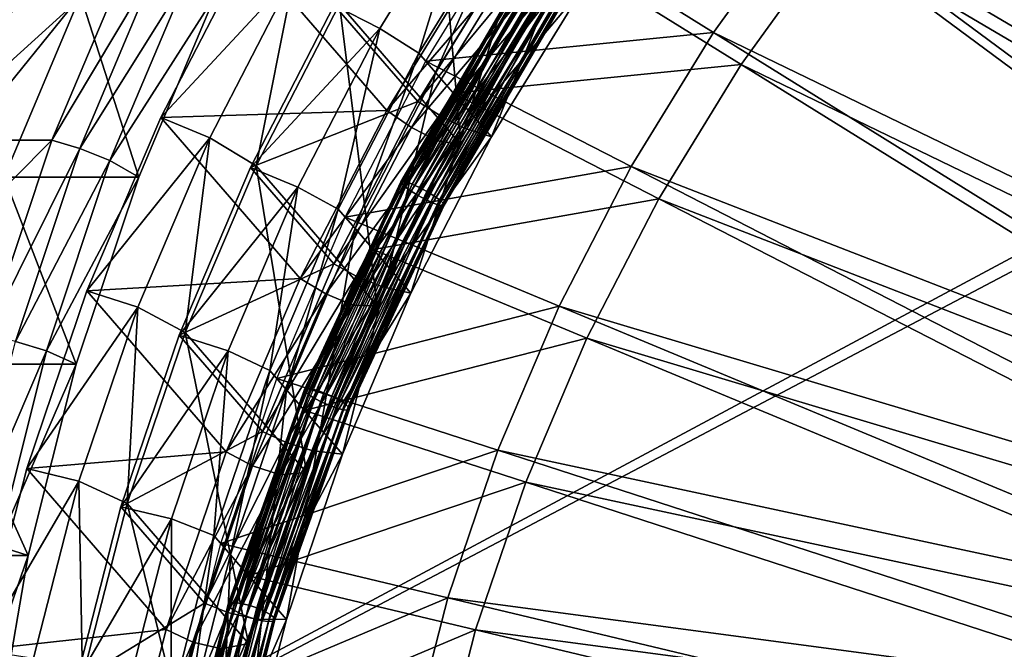
# Model space of a CAD drawing. Extents: x -1 to 2.4, y -1 to 15.1.
# Drawn here: x 0.8 to 1.1, y 0.1 to 0.2 of the extents above; entities that cross this region are included whole.
import ezdxf

# ---------------------------------------------------------------- set-up
doc = ezdxf.new("R2010")
doc.units = 0
doc.header["$MEASUREMENT"] = 0
doc.layers.get('0').update_dxf_attribs({"linetype": 'CONTINUOUS'})

msp = doc.modelspace()

# ---------------------------------------------------------------- linework, layer by layer
for points in [[(2.20818, 0.80805, 0.29904), (-0.80805, 0.80805, 0.29904), (-0.80805, -0.80805, 0.29904)], [(2.20818, 0.80805, 0.29904), (-0.80805, -0.80805, 0.29904), (2.20818, -0.80805, 0.29904)], [(2.18003, 0.77991, 0.24745), (2.18003, -0.77991, 0.24745), (-0.77991, -0.77991, 0.24745)], [(2.18003, 0.77991, 0.24745), (-0.77991, -0.77991, 0.24745), (-0.77991, 0.77991, 0.24745)], [(1.03458, 0.30073, -1.11127), (1.05987, 0.32674, -1.11238), (1.19306, 0.18912, -1.04481)], [(1.04095, 0.29336, -1.13883), (1.06624, 0.31938, -1.13993), (1.19943, 0.18176, -1.07237)], [(1.01128, 0.27296, -1.10924), (1.03458, 0.30073, -1.11127), (1.17874, 0.17439, -1.04419)], [(1.03458, 0.30073, -1.11127), (1.19306, 0.18912, -1.04481), (1.17874, 0.17439, -1.04419)], [(1.01766, 0.2656, -1.1368), (1.04095, 0.29336, -1.13883), (1.18512, 0.16703, -1.07175)], [(1.04095, 0.29336, -1.13883), (1.19943, 0.18176, -1.07237), (1.18512, 0.16703, -1.07175)], [(0.92626, 0.28566, -1.11069), (0.90439, 0.25005, -1.10623), (0.93217, 0.21795, -1.22638)], [(0.92626, 0.28566, -1.11069), (0.93217, 0.21795, -1.22638), (0.95404, 0.25356, -1.23084)], [(0.9032, 0.24987, -1.11244), (0.91365, 0.2445, -1.10859), (0.93513, 0.27949, -1.11297)], [(0.9226, 0.23886, -1.11293), (0.93513, 0.27949, -1.11297), (0.91365, 0.2445, -1.10859)], [(0.9226, 0.23886, -1.11293), (0.94374, 0.27328, -1.11723), (0.93513, 0.27949, -1.11297)], [(0.94374, 0.27328, -1.11723), (0.9226, 0.23886, -1.11293), (0.92643, 0.23443, -1.12949)], [(0.94374, 0.27328, -1.11723), (0.92643, 0.23443, -1.12949), (0.94757, 0.26885, -1.1338)], [(0.92418, 0.23703, -1.11978), (0.94532, 0.27145, -1.12409), (0.99013, 0.24361, -1.10629)], [(0.94532, 0.27145, -1.12409), (1.01128, 0.27296, -1.10924), (0.99013, 0.24361, -1.10629)], [(0.99013, 0.24361, -1.10629), (1.01128, 0.27296, -1.10924), (1.16556, 0.15867, -1.04304)], [(1.01128, 0.27296, -1.10924), (1.17874, 0.17439, -1.04419), (1.16556, 0.15867, -1.04304)], [(0.94757, 0.26885, -1.1338), (0.92643, 0.23443, -1.12949), (0.93423, 0.22542, -1.16324)], [(0.94757, 0.26885, -1.1338), (0.93423, 0.22542, -1.16324), (0.95537, 0.25983, -1.16755)], [(0.93056, 0.22967, -1.14734), (0.95169, 0.26408, -1.15165), (0.9965, 0.23625, -1.13385)], [(0.95169, 0.26408, -1.15165), (1.01766, 0.2656, -1.1368), (0.9965, 0.23625, -1.13385)], [(0.9965, 0.23625, -1.13385), (1.01766, 0.2656, -1.1368), (1.17193, 0.15131, -1.07059)], [(1.01766, 0.2656, -1.1368), (1.18512, 0.16703, -1.07175), (1.17193, 0.15131, -1.07059)], [(0.80904, 0.2189, -1.0589), (0.82725, 0.26218, -1.05483), (0.8567, 0.26218, -1.18663)], [(0.80904, 0.2189, -1.0589), (0.8567, 0.26218, -1.18663), (0.83848, 0.2189, -1.1907)], [(0.81534, 0.21528, -1.04408), (0.83326, 0.25784, -1.04007), (0.82725, 0.26218, -1.05483)], [(0.83848, 0.2189, -1.1907), (0.8567, 0.26218, -1.18663), (0.86293, 0.25987, -1.19238)], [(0.86341, 0.22412, -1.09557), (0.88329, 0.26263, -1.10127), (0.91523, 0.22573, -1.23941)], [(0.86341, 0.22412, -1.09557), (0.8941, 0.25708, -1.09728), (0.88329, 0.26263, -1.10127)], [(0.88329, 0.26263, -1.10127), (0.93798, 0.26277, -1.24405), (0.91523, 0.22573, -1.23941)], [(0.9032, 0.24987, -1.11244), (0.94432, 0.26357, -1.19965), (0.92233, 0.22777, -1.19517)], [(0.91523, 0.22573, -1.23941), (0.93798, 0.26277, -1.24405), (0.94348, 0.25855, -1.24896)], [(0.92233, 0.22777, -1.19517), (0.94432, 0.26357, -1.19965), (0.94908, 0.26013, -1.20201)], [(0.83848, 0.2189, -1.1907), (0.86293, 0.25987, -1.19238), (0.84487, 0.21698, -1.19641)], [(0.84487, 0.21698, -1.19641), (0.86293, 0.25987, -1.19238), (0.86962, 0.2566, -1.19088)], [(0.92233, 0.22777, -1.19517), (0.94908, 0.26013, -1.20201), (0.92729, 0.22465, -1.19756)], [(0.92729, 0.22465, -1.19756), (0.94908, 0.26013, -1.20201), (0.95456, 0.25672, -1.19983)], [(0.95537, 0.25983, -1.16755), (0.93423, 0.22542, -1.16324), (0.93923, 0.21964, -1.18487)], [(0.95537, 0.25983, -1.16755), (0.93923, 0.21964, -1.18487), (0.96037, 0.25406, -1.18918)], [(0.81534, 0.21528, -1.04408), (0.84505, 0.25206, -1.03744), (0.83326, 0.25784, -1.04007)], [(0.91523, 0.22573, -1.23941), (0.94348, 0.25855, -1.24896), (0.92093, 0.22183, -1.24437)], [(0.92093, 0.22183, -1.24437), (0.94348, 0.25855, -1.24896), (0.94915, 0.25502, -1.24671)], [(0.84487, 0.21698, -1.19641), (0.86962, 0.2566, -1.19088), (0.85179, 0.21424, -1.19487)], [(0.85179, 0.21424, -1.19487), (0.86962, 0.2566, -1.19088), (0.87589, 0.25206, -1.17546)], [(0.86341, 0.22412, -1.09557), (0.87467, 0.21944, -1.09172), (0.8941, 0.25708, -1.09728)], [(0.88528, 0.21302, -1.10076), (0.8941, 0.25708, -1.09728), (0.87467, 0.21944, -1.09172)], [(0.88528, 0.21302, -1.10076), (0.90439, 0.25005, -1.10623), (0.8941, 0.25708, -1.09728)], [(0.92729, 0.22465, -1.19756), (0.95456, 0.25672, -1.19983), (0.93304, 0.22169, -1.19544)], [(0.93304, 0.22169, -1.19544), (0.95456, 0.25672, -1.19983), (0.96037, 0.25406, -1.18918)], [(0.94535, 0.25443, -1.20436), (0.91847, 0.20938, -1.19596), (0.94509, 0.25488, -1.20196)], [(0.94509, 0.25488, -1.20196), (0.91847, 0.20938, -1.19596), (0.91882, 0.20954, -1.19365)], [(0.94535, 0.25443, -1.20436), (0.91872, 0.20891, -1.19836), (0.91847, 0.20938, -1.19596)], [(0.94615, 0.25366, -1.20655), (0.91872, 0.20891, -1.19836), (0.94535, 0.25443, -1.20436)], [(0.94615, 0.25366, -1.20655), (0.91954, 0.20816, -1.20055), (0.91872, 0.20891, -1.19836)], [(0.94509, 0.25488, -1.20196), (0.91882, 0.20954, -1.19365), (0.94539, 0.25496, -1.19964)], [(0.94539, 0.25496, -1.19964), (0.91882, 0.20954, -1.19365), (0.91973, 0.20935, -1.1917)], [(0.94739, 0.25265, -1.20827), (0.91954, 0.20816, -1.20055), (0.94615, 0.25366, -1.20655)], [(0.94539, 0.25496, -1.19964), (0.91973, 0.20935, -1.1917), (0.94623, 0.25464, -1.19768)], [(0.94623, 0.25464, -1.19768), (0.91973, 0.20935, -1.1917), (0.92108, 0.20884, -1.19036)], [(0.92093, 0.22183, -1.24437), (0.94915, 0.25502, -1.24671), (0.92689, 0.21877, -1.24217)], [(0.94623, 0.25464, -1.19768), (0.92108, 0.20884, -1.19036), (0.94749, 0.25398, -1.19631)], [(0.94749, 0.25398, -1.19631), (0.92108, 0.20884, -1.19036), (0.92271, 0.20807, -1.18977)], [(0.94749, 0.25398, -1.19631), (0.92271, 0.20807, -1.18977), (0.94903, 0.25305, -1.19571)], [(0.94903, 0.25305, -1.19571), (0.92271, 0.20807, -1.18977), (0.92443, 0.20713, -1.19002)], [(0.94903, 0.25305, -1.19571), (0.92443, 0.20713, -1.19002), (0.95066, 0.25197, -1.19594)], [(0.92689, 0.21877, -1.24217), (0.94915, 0.25502, -1.24671), (0.95404, 0.25356, -1.23084)], [(0.92689, 0.21877, -1.24217), (0.95404, 0.25356, -1.23084), (0.93217, 0.21795, -1.22638)], [(0.93304, 0.22169, -1.19544), (0.96037, 0.25406, -1.18918), (0.93923, 0.21964, -1.18487)], [(0.81534, 0.21528, -1.04408), (0.82754, 0.21046, -1.04135), (0.84505, 0.25206, -1.03744)], [(0.84505, 0.25206, -1.03744), (0.82754, 0.21046, -1.04135), (0.85837, 0.21046, -1.17938)], [(0.84505, 0.25206, -1.03744), (0.85837, 0.21046, -1.17938), (0.87589, 0.25206, -1.17546)], [(0.85179, 0.21424, -1.19487), (0.87589, 0.25206, -1.17546), (0.85837, 0.21046, -1.17938)], [(0.94739, 0.25265, -1.20827), (0.92082, 0.20723, -1.20228), (0.91954, 0.20816, -1.20055)], [(0.94892, 0.25154, -1.2093), (0.92082, 0.20723, -1.20228), (0.94739, 0.25265, -1.20827)], [(0.94892, 0.25154, -1.2093), (0.92242, 0.20624, -1.20333), (0.92082, 0.20723, -1.20228)], [(0.95055, 0.25045, -1.20953), (0.92242, 0.20624, -1.20333), (0.94892, 0.25154, -1.2093)], [(0.95066, 0.25197, -1.19594), (0.92443, 0.20713, -1.19002), (0.92603, 0.20614, -1.19107)], [(0.95066, 0.25197, -1.19594), (0.92603, 0.20614, -1.19107), (0.95219, 0.25086, -1.19697)], [(0.95219, 0.25086, -1.19697), (0.92603, 0.20614, -1.19107), (0.92731, 0.20522, -1.1928)], [(0.95219, 0.25086, -1.19697), (0.92731, 0.20522, -1.1928), (0.95342, 0.24985, -1.19869)], [(0.88399, 0.21265, -1.10694), (0.9032, 0.24987, -1.11244), (0.92233, 0.22777, -1.19517)], [(0.88399, 0.21265, -1.10694), (0.91365, 0.2445, -1.10859), (0.9032, 0.24987, -1.11244)], [(0.90439, 0.25005, -1.10623), (0.88528, 0.21302, -1.10076), (0.91306, 0.18092, -1.22091)], [(0.90439, 0.25005, -1.10623), (0.91306, 0.18092, -1.22091), (0.93217, 0.21795, -1.22638)], [(0.95055, 0.25045, -1.20953), (0.92414, 0.20531, -1.20358), (0.92242, 0.20624, -1.20333)], [(0.95209, 0.24952, -1.20893), (0.92414, 0.20531, -1.20358), (0.95055, 0.25045, -1.20953)], [(0.95209, 0.24952, -1.20893), (0.92577, 0.20454, -1.203), (0.92414, 0.20531, -1.20358)], [(0.95335, 0.24886, -1.20756), (0.92577, 0.20454, -1.203), (0.95209, 0.24952, -1.20893)], [(0.95335, 0.24886, -1.20756), (0.92712, 0.20403, -1.20165), (0.92577, 0.20454, -1.203)], [(0.95418, 0.24855, -1.2056), (0.92712, 0.20403, -1.20165), (0.95335, 0.24886, -1.20756)], [(0.95418, 0.24855, -1.2056), (0.92802, 0.20384, -1.1997), (0.92712, 0.20403, -1.20165)], [(0.95342, 0.24985, -1.19869), (0.92731, 0.20522, -1.1928), (0.92813, 0.20447, -1.195)], [(0.95449, 0.24862, -1.20328), (0.92837, 0.20399, -1.19739), (0.92802, 0.20384, -1.1997)], [(0.95449, 0.24862, -1.20328), (0.92802, 0.20384, -1.1997), (0.95418, 0.24855, -1.2056)], [(0.95342, 0.24985, -1.19869), (0.92813, 0.20447, -1.195), (0.95422, 0.24908, -1.20088)], [(0.95422, 0.24908, -1.20088), (0.92813, 0.20447, -1.195), (0.92837, 0.20399, -1.19739)], [(0.95422, 0.24908, -1.20088), (0.92837, 0.20399, -1.19739), (0.95449, 0.24862, -1.20328)], [(0.88399, 0.21265, -1.10694), (0.89487, 0.20813, -1.10322), (0.91365, 0.2445, -1.10859)], [(0.90412, 0.20308, -1.10764), (0.91365, 0.2445, -1.10859), (0.89487, 0.20813, -1.10322)], [(0.90412, 0.20308, -1.10764), (0.9226, 0.23886, -1.11293), (0.91365, 0.2445, -1.10859)], [(0.92418, 0.23703, -1.11978), (0.99013, 0.24361, -1.10629), (0.97124, 0.21285, -1.10244)], [(0.97124, 0.21285, -1.10244), (0.99013, 0.24361, -1.10629), (1.15358, 0.14206, -1.04137)], [(0.99013, 0.24361, -1.10629), (1.16556, 0.15867, -1.04304), (1.15358, 0.14206, -1.04137)], [(0.9226, 0.23886, -1.11293), (0.90412, 0.20308, -1.10764), (0.90796, 0.19865, -1.1242)], [(0.90571, 0.20124, -1.11449), (0.92418, 0.23703, -1.11978), (0.97124, 0.21285, -1.10244)], [(0.9226, 0.23886, -1.11293), (0.90796, 0.19865, -1.1242), (0.92643, 0.23443, -1.12949)], [(0.93056, 0.22967, -1.14734), (0.9965, 0.23625, -1.13385), (0.97761, 0.20549, -1.13)], [(0.97761, 0.20549, -1.13), (0.9965, 0.23625, -1.13385), (1.15995, 0.1347, -1.06892)], [(0.9965, 0.23625, -1.13385), (1.17193, 0.15131, -1.07059), (1.15995, 0.1347, -1.06892)], [(0.92643, 0.23443, -1.12949), (0.90796, 0.19865, -1.1242), (0.91576, 0.18963, -1.15795)], [(0.92643, 0.23443, -1.12949), (0.91576, 0.18963, -1.15795), (0.93423, 0.22542, -1.16324)], [(0.91208, 0.19388, -1.14205), (0.93056, 0.22967, -1.14734), (0.97761, 0.20549, -1.13)], [(0.86341, 0.22412, -1.09557), (0.91523, 0.22573, -1.23941), (0.89535, 0.18721, -1.23372)], [(0.88399, 0.21265, -1.10694), (0.92233, 0.22777, -1.19517), (0.90312, 0.19055, -1.18967)], [(0.89535, 0.18721, -1.23372), (0.91523, 0.22573, -1.23941), (0.92093, 0.22183, -1.24437)], [(0.90312, 0.19055, -1.18967), (0.92233, 0.22777, -1.19517), (0.92729, 0.22465, -1.19756)], [(0.84651, 0.18437, -1.08886), (0.86341, 0.22412, -1.09557), (0.89535, 0.18721, -1.23372)], [(0.84651, 0.18437, -1.08886), (0.87467, 0.21944, -1.09172), (0.86341, 0.22412, -1.09557)], [(0.90312, 0.19055, -1.18967), (0.92729, 0.22465, -1.19756), (0.90824, 0.18775, -1.19211)], [(0.90824, 0.18775, -1.19211), (0.92729, 0.22465, -1.19756), (0.93304, 0.22169, -1.19544)], [(0.93423, 0.22542, -1.16324), (0.91576, 0.18963, -1.15795), (0.92076, 0.18385, -1.17958)], [(0.93423, 0.22542, -1.16324), (0.92076, 0.18385, -1.17958), (0.93923, 0.21964, -1.18487)], [(0.89535, 0.18721, -1.23372), (0.92093, 0.22183, -1.24437), (0.90123, 0.18366, -1.23873)], [(0.90123, 0.18366, -1.23873), (0.92093, 0.22183, -1.24437), (0.92689, 0.21877, -1.24217)], [(0.90824, 0.18775, -1.19211), (0.93304, 0.22169, -1.19544), (0.91423, 0.18526, -1.19006)], [(0.91423, 0.18526, -1.19006), (0.93304, 0.22169, -1.19544), (0.93923, 0.21964, -1.18487)], [(0.84651, 0.18437, -1.08886), (0.85815, 0.18059, -1.08516), (0.87467, 0.21944, -1.09172)], [(0.86903, 0.1748, -1.09431), (0.87467, 0.21944, -1.09172), (0.85815, 0.18059, -1.08516)], [(0.86903, 0.1748, -1.09431), (0.88528, 0.21302, -1.10076), (0.87467, 0.21944, -1.09172)], [(0.91423, 0.18526, -1.19006), (0.93923, 0.21964, -1.18487), (0.92076, 0.18385, -1.17958)], [(0.79414, 0.17431, -1.06223), (0.80904, 0.2189, -1.0589), (0.83848, 0.2189, -1.1907)], [(0.79414, 0.17431, -1.06223), (0.83848, 0.2189, -1.1907), (0.82359, 0.17431, -1.19402)], [(0.82359, 0.17431, -1.19402), (0.83848, 0.2189, -1.1907), (0.84487, 0.21698, -1.19641)], [(0.82359, 0.17431, -1.19402), (0.84487, 0.21698, -1.19641), (0.83011, 0.17277, -1.19971)], [(0.83011, 0.17277, -1.19971), (0.84487, 0.21698, -1.19641), (0.85179, 0.21424, -1.19487)], [(0.90123, 0.18366, -1.23873), (0.92689, 0.21877, -1.24217), (0.90743, 0.18108, -1.2366)], [(0.90743, 0.18108, -1.2366), (0.92689, 0.21877, -1.24217), (0.93217, 0.21795, -1.22638)], [(0.90743, 0.18108, -1.2366), (0.93217, 0.21795, -1.22638), (0.91306, 0.18092, -1.22091)], [(0.83011, 0.17277, -1.19971), (0.85179, 0.21424, -1.19487), (0.83721, 0.1706, -1.19812)], [(0.83721, 0.1706, -1.19812), (0.85179, 0.21424, -1.19487), (0.85837, 0.21046, -1.17938)], [(0.86766, 0.17423, -1.10045), (0.88399, 0.21265, -1.10694), (0.90312, 0.19055, -1.18967)], [(0.86766, 0.17423, -1.10045), (0.89487, 0.20813, -1.10322), (0.88399, 0.21265, -1.10694)], [(0.88528, 0.21302, -1.10076), (0.86903, 0.1748, -1.09431), (0.89681, 0.1427, -1.21445)], [(0.88528, 0.21302, -1.10076), (0.89681, 0.1427, -1.21445), (0.91306, 0.18092, -1.22091)], [(0.90571, 0.20124, -1.11449), (0.97124, 0.21285, -1.10244), (0.95473, 0.18087, -1.09772)], [(0.95473, 0.18087, -1.09772), (0.97124, 0.21285, -1.10244), (1.14288, 0.12464, -1.03919)], [(0.97124, 0.21285, -1.10244), (1.15358, 0.14206, -1.04137), (1.14288, 0.12464, -1.03919)], [(0.82754, 0.21046, -1.04135), (0.81322, 0.16758, -1.04455), (0.84405, 0.16758, -1.18258)], [(0.82754, 0.21046, -1.04135), (0.84405, 0.16758, -1.18258), (0.85837, 0.21046, -1.17938)], [(0.83721, 0.1706, -1.19812), (0.85837, 0.21046, -1.17938), (0.84405, 0.16758, -1.18258)], [(0.86766, 0.17423, -1.10045), (0.87891, 0.17058, -1.09688), (0.89487, 0.20813, -1.10322)], [(0.88842, 0.16614, -1.1014), (0.89487, 0.20813, -1.10322), (0.87891, 0.17058, -1.09688)], [(0.88842, 0.16614, -1.1014), (0.90412, 0.20308, -1.10764), (0.89487, 0.20813, -1.10322)], [(0.91872, 0.20891, -1.19836), (0.89634, 0.16178, -1.18836), (0.91847, 0.20938, -1.19596)], [(0.91847, 0.20938, -1.19596), (0.89634, 0.16178, -1.18836), (0.89673, 0.16201, -1.18606)], [(0.91872, 0.20891, -1.19836), (0.89657, 0.16127, -1.19075), (0.89634, 0.16178, -1.18836)], [(0.91954, 0.20816, -1.20055), (0.89657, 0.16127, -1.19075), (0.91872, 0.20891, -1.19836)], [(0.91954, 0.20816, -1.20055), (0.8974, 0.16055, -1.19295), (0.89657, 0.16127, -1.19075)], [(0.91847, 0.20938, -1.19596), (0.89673, 0.16201, -1.18606), (0.91882, 0.20954, -1.19365)], [(0.91882, 0.20954, -1.19365), (0.89673, 0.16201, -1.18606), (0.89769, 0.16195, -1.18414)], [(0.92082, 0.20723, -1.20228), (0.8974, 0.16055, -1.19295), (0.91954, 0.20816, -1.20055)], [(0.91882, 0.20954, -1.19365), (0.89769, 0.16195, -1.18414), (0.91973, 0.20935, -1.1917)], [(0.91973, 0.20935, -1.1917), (0.89769, 0.16195, -1.18414), (0.89911, 0.1616, -1.18281)], [(0.91973, 0.20935, -1.1917), (0.89911, 0.1616, -1.18281), (0.92108, 0.20884, -1.19036)], [(0.92108, 0.20884, -1.19036), (0.89911, 0.1616, -1.18281), (0.90082, 0.161, -1.18226)], [(0.92108, 0.20884, -1.19036), (0.90082, 0.161, -1.18226), (0.92271, 0.20807, -1.18977)], [(0.92271, 0.20807, -1.18977), (0.90082, 0.161, -1.18226), (0.90262, 0.16022, -1.18253)], [(0.92271, 0.20807, -1.18977), (0.90262, 0.16022, -1.18253), (0.92443, 0.20713, -1.19002)], [(0.92082, 0.20723, -1.20228), (0.89872, 0.15971, -1.19469), (0.8974, 0.16055, -1.19295)], [(0.92242, 0.20624, -1.20333), (0.89872, 0.15971, -1.19469), (0.92082, 0.20723, -1.20228)], [(0.92242, 0.20624, -1.20333), (0.90038, 0.15885, -1.19576), (0.89872, 0.15971, -1.19469)], [(0.92414, 0.20531, -1.20358), (0.90038, 0.15885, -1.19576), (0.92242, 0.20624, -1.20333)], [(0.92443, 0.20713, -1.19002), (0.90262, 0.16022, -1.18253), (0.90427, 0.15935, -1.1836)], [(0.92443, 0.20713, -1.19002), (0.90427, 0.15935, -1.1836), (0.92603, 0.20614, -1.19107)], [(0.92603, 0.20614, -1.19107), (0.90427, 0.15935, -1.1836), (0.9056, 0.15851, -1.18535)], [(0.92603, 0.20614, -1.19107), (0.9056, 0.15851, -1.18535), (0.92731, 0.20522, -1.1928)], [(0.91208, 0.19388, -1.14205), (0.97761, 0.20549, -1.13), (0.9611, 0.17351, -1.12527)], [(0.9611, 0.17351, -1.12527), (0.97761, 0.20549, -1.13), (1.14926, 0.11728, -1.06675)], [(0.97761, 0.20549, -1.13), (1.15995, 0.1347, -1.06892), (1.14926, 0.11728, -1.06675)], [(0.92414, 0.20531, -1.20358), (0.90217, 0.15807, -1.19604), (0.90038, 0.15885, -1.19576)], [(0.92577, 0.20454, -1.203), (0.90217, 0.15807, -1.19604), (0.92414, 0.20531, -1.20358)], [(0.92577, 0.20454, -1.203), (0.90388, 0.15746, -1.19548), (0.90217, 0.15807, -1.19604)], [(0.92712, 0.20403, -1.20165), (0.90388, 0.15746, -1.19548), (0.92577, 0.20454, -1.203)], [(0.92712, 0.20403, -1.20165), (0.9053, 0.15711, -1.19416), (0.90388, 0.15746, -1.19548)], [(0.92802, 0.20384, -1.1997), (0.9053, 0.15711, -1.19416), (0.92712, 0.20403, -1.20165)], [(0.92802, 0.20384, -1.1997), (0.90627, 0.15705, -1.19223), (0.9053, 0.15711, -1.19416)], [(0.92731, 0.20522, -1.1928), (0.9056, 0.15851, -1.18535), (0.90642, 0.1578, -1.18754)], [(0.92837, 0.20399, -1.19739), (0.90666, 0.15729, -1.18994), (0.90627, 0.15705, -1.19223)], [(0.92837, 0.20399, -1.19739), (0.90627, 0.15705, -1.19223), (0.92802, 0.20384, -1.1997)], [(0.92731, 0.20522, -1.1928), (0.90642, 0.1578, -1.18754), (0.92813, 0.20447, -1.195)], [(0.92813, 0.20447, -1.195), (0.90642, 0.1578, -1.18754), (0.90666, 0.15729, -1.18994)], [(0.92813, 0.20447, -1.195), (0.90666, 0.15729, -1.18994), (0.92837, 0.20399, -1.19739)], [(0.90412, 0.20308, -1.10764), (0.88842, 0.16614, -1.1014), (0.89225, 0.16171, -1.11797)], [(0.89001, 0.16431, -1.10826), (0.90571, 0.20124, -1.11449), (0.95473, 0.18087, -1.09772)], [(0.90412, 0.20308, -1.10764), (0.89225, 0.16171, -1.11797), (0.90796, 0.19865, -1.1242)], [(0.90796, 0.19865, -1.1242), (0.89225, 0.16171, -1.11797), (0.90006, 0.1527, -1.15171)], [(0.90796, 0.19865, -1.1242), (0.90006, 0.1527, -1.15171), (0.91576, 0.18963, -1.15795)], [(0.89638, 0.15694, -1.13581), (0.91208, 0.19388, -1.14205), (0.9611, 0.17351, -1.12527)], [(0.86766, 0.17423, -1.10045), (0.90312, 0.19055, -1.18967), (0.88678, 0.15213, -1.18318)], [(0.88678, 0.15213, -1.18318), (0.90312, 0.19055, -1.18967), (0.90824, 0.18775, -1.19211)], [(0.91576, 0.18963, -1.15795), (0.90006, 0.1527, -1.15171), (0.90506, 0.14692, -1.17334)], [(0.91576, 0.18963, -1.15795), (0.90506, 0.14692, -1.17334), (0.92076, 0.18385, -1.17958)], [(0.88678, 0.15213, -1.18318), (0.90824, 0.18775, -1.19211), (0.89205, 0.14967, -1.18568)], [(0.89205, 0.14967, -1.18568), (0.90824, 0.18775, -1.19211), (0.91423, 0.18526, -1.19006)], [(0.84651, 0.18437, -1.08886), (0.89535, 0.18721, -1.23372), (0.87845, 0.14746, -1.22701)], [(0.87845, 0.14746, -1.22701), (0.89535, 0.18721, -1.23372), (0.90123, 0.18366, -1.23873)], [(0.89205, 0.14967, -1.18568), (0.91423, 0.18526, -1.19006), (0.89825, 0.14766, -1.18371)], [(0.89825, 0.14766, -1.18371), (0.91423, 0.18526, -1.19006), (0.92076, 0.18385, -1.17958)], [(0.8327, 0.14361, -1.08117), (0.84651, 0.18437, -1.08886), (0.87845, 0.14746, -1.22701)], [(0.8327, 0.14361, -1.08117), (0.85815, 0.18059, -1.08516), (0.84651, 0.18437, -1.08886)], [(0.87845, 0.14746, -1.22701), (0.90123, 0.18366, -1.23873), (0.88448, 0.14426, -1.23207)], [(0.88448, 0.14426, -1.23207), (0.90123, 0.18366, -1.23873), (0.90743, 0.18108, -1.2366)], [(0.89825, 0.14766, -1.18371), (0.92076, 0.18385, -1.17958), (0.90506, 0.14692, -1.17334)], [(0.8327, 0.14361, -1.08117), (0.84465, 0.14076, -1.07764), (0.85815, 0.18059, -1.08516)], [(0.85575, 0.13562, -1.08691), (0.85815, 0.18059, -1.08516), (0.84465, 0.14076, -1.07764)], [(0.85575, 0.13562, -1.08691), (0.86903, 0.1748, -1.09431), (0.85815, 0.18059, -1.08516)], [(0.88448, 0.14426, -1.23207), (0.90743, 0.18108, -1.2366), (0.89089, 0.14218, -1.23003)], [(0.89001, 0.16431, -1.10826), (0.95473, 0.18087, -1.09772), (0.94069, 0.14786, -1.09214)], [(0.89089, 0.14218, -1.23003), (0.90743, 0.18108, -1.2366), (0.91306, 0.18092, -1.22091)], [(0.89089, 0.14218, -1.23003), (0.91306, 0.18092, -1.22091), (0.89681, 0.1427, -1.21445)], [(0.94069, 0.14786, -1.09214), (0.95473, 0.18087, -1.09772), (1.13354, 0.10654, -1.03651)], [(0.95473, 0.18087, -1.09772), (1.14288, 0.12464, -1.03919), (1.13354, 0.10654, -1.03651)], [(0.85431, 0.13484, -1.09302), (0.86766, 0.17423, -1.10045), (0.88678, 0.15213, -1.18318)], [(0.85431, 0.13484, -1.09302), (0.87891, 0.17058, -1.09688), (0.86766, 0.17423, -1.10045)], [(0.86903, 0.1748, -1.09431), (0.85575, 0.13562, -1.08691), (0.88354, 0.10352, -1.20706)], [(0.86903, 0.1748, -1.09431), (0.88354, 0.10352, -1.20706), (0.89681, 0.1427, -1.21445)], [(0.81874, 0.12753, -1.20225), (0.83011, 0.17277, -1.19971), (0.83721, 0.1706, -1.19812)], [(0.89638, 0.15694, -1.13581), (0.9611, 0.17351, -1.12527), (0.94707, 0.14049, -1.1197)], [(0.94707, 0.14049, -1.1197), (0.9611, 0.17351, -1.12527), (1.13991, 0.09918, -1.06407)], [(0.9611, 0.17351, -1.12527), (1.14926, 0.11728, -1.06675), (1.13991, 0.09918, -1.06407)], [(0.81874, 0.12753, -1.20225), (0.83721, 0.1706, -1.19812), (0.82598, 0.12592, -1.20063)], [(0.82598, 0.12592, -1.20063), (0.83721, 0.1706, -1.19812), (0.84405, 0.16758, -1.18258)], [(0.85431, 0.13484, -1.09302), (0.86586, 0.13208, -1.08961), (0.87891, 0.17058, -1.09688)], [(0.87559, 0.12827, -1.09425), (0.87891, 0.17058, -1.09688), (0.86586, 0.13208, -1.08961)], [(0.87559, 0.12827, -1.09425), (0.88842, 0.16614, -1.1014), (0.87891, 0.17058, -1.09688)], [(0.81322, 0.16758, -1.04455), (0.80219, 0.1237, -1.04701), (0.83302, 0.1237, -1.18504)], [(0.81322, 0.16758, -1.04455), (0.83302, 0.1237, -1.18504), (0.84405, 0.16758, -1.18258)], [(0.82598, 0.12592, -1.20063), (0.84405, 0.16758, -1.18258), (0.83302, 0.1237, -1.18504)], [(0.88842, 0.16614, -1.1014), (0.87559, 0.12827, -1.09425), (0.87942, 0.12384, -1.11082)], [(0.88842, 0.16614, -1.1014), (0.87942, 0.12384, -1.11082), (0.89225, 0.16171, -1.11797)], [(0.87718, 0.12644, -1.10111), (0.89001, 0.16431, -1.10826), (0.94069, 0.14786, -1.09214)], [(0.89657, 0.16127, -1.19075), (0.87889, 0.11251, -1.17923), (0.89634, 0.16178, -1.18836)], [(0.89634, 0.16178, -1.18836), (0.87889, 0.11251, -1.17923), (0.87931, 0.11284, -1.17695)], [(0.89657, 0.16127, -1.19075), (0.87912, 0.11197, -1.18162), (0.87889, 0.11251, -1.17923)], [(0.8974, 0.16055, -1.19295), (0.87912, 0.11197, -1.18162), (0.89657, 0.16127, -1.19075)], [(0.8974, 0.16055, -1.19295), (0.87996, 0.11129, -1.18382), (0.87912, 0.11197, -1.18162)], [(0.89634, 0.16178, -1.18836), (0.87931, 0.11284, -1.17695), (0.89673, 0.16201, -1.18606)], [(0.89673, 0.16201, -1.18606), (0.87931, 0.11284, -1.17695), (0.88032, 0.11291, -1.17505)], [(0.89225, 0.16171, -1.11797), (0.87942, 0.12384, -1.11082), (0.88722, 0.11483, -1.14456)], [(0.89872, 0.15971, -1.19469), (0.87996, 0.11129, -1.18382), (0.8974, 0.16055, -1.19295)], [(0.89673, 0.16201, -1.18606), (0.88032, 0.11291, -1.17505), (0.89769, 0.16195, -1.18414)], [(0.89769, 0.16195, -1.18414), (0.88032, 0.11291, -1.17505), (0.88181, 0.11272, -1.17376)], [(0.89769, 0.16195, -1.18414), (0.88181, 0.11272, -1.17376), (0.89911, 0.1616, -1.18281)], [(0.89911, 0.1616, -1.18281), (0.88181, 0.11272, -1.17376), (0.88358, 0.11229, -1.17323)], [(0.89911, 0.1616, -1.18281), (0.88358, 0.11229, -1.17323), (0.90082, 0.161, -1.18226)], [(0.90082, 0.161, -1.18226), (0.88358, 0.11229, -1.17323), (0.88543, 0.11167, -1.17354)], [(0.90082, 0.161, -1.18226), (0.88543, 0.11167, -1.17354), (0.90262, 0.16022, -1.18253)], [(0.89225, 0.16171, -1.11797), (0.88722, 0.11483, -1.14456), (0.90006, 0.1527, -1.15171)], [(0.89872, 0.15971, -1.19469), (0.88131, 0.11053, -1.18558), (0.87996, 0.11129, -1.18382)], [(0.90038, 0.15885, -1.19576), (0.88131, 0.11053, -1.18558), (0.89872, 0.15971, -1.19469)], [(0.90038, 0.15885, -1.19576), (0.88301, 0.1098, -1.18667), (0.88131, 0.11053, -1.18558)], [(0.90217, 0.15807, -1.19604), (0.88301, 0.1098, -1.18667), (0.90038, 0.15885, -1.19576)], [(0.90217, 0.15807, -1.19604), (0.88486, 0.10918, -1.18698), (0.88301, 0.1098, -1.18667)], [(0.90388, 0.15746, -1.19548), (0.88486, 0.10918, -1.18698), (0.90217, 0.15807, -1.19604)], [(0.90262, 0.16022, -1.18253), (0.88543, 0.11167, -1.17354), (0.88713, 0.11094, -1.17463)], [(0.90262, 0.16022, -1.18253), (0.88713, 0.11094, -1.17463), (0.90427, 0.15935, -1.1836)], [(0.90427, 0.15935, -1.1836), (0.88713, 0.11094, -1.17463), (0.88848, 0.11019, -1.17639)], [(0.90427, 0.15935, -1.1836), (0.88848, 0.11019, -1.17639), (0.9056, 0.15851, -1.18535)], [(0.9056, 0.15851, -1.18535), (0.88848, 0.11019, -1.17639), (0.88932, 0.1095, -1.17859)], [(0.9056, 0.15851, -1.18535), (0.88932, 0.1095, -1.17859), (0.90642, 0.1578, -1.18754)], [(0.88355, 0.11907, -1.12866), (0.89638, 0.15694, -1.13581), (0.94707, 0.14049, -1.1197)], [(0.90388, 0.15746, -1.19548), (0.88664, 0.10875, -1.18645), (0.88486, 0.10918, -1.18698)], [(0.9053, 0.15711, -1.19416), (0.88664, 0.10875, -1.18645), (0.90388, 0.15746, -1.19548)], [(0.9053, 0.15711, -1.19416), (0.88812, 0.10856, -1.18516), (0.88664, 0.10875, -1.18645)], [(0.90627, 0.15705, -1.19223), (0.88812, 0.10856, -1.18516), (0.9053, 0.15711, -1.19416)], [(0.90627, 0.15705, -1.19223), (0.88913, 0.10863, -1.18326), (0.88812, 0.10856, -1.18516)], [(0.90666, 0.15729, -1.18994), (0.88955, 0.10896, -1.18098), (0.88913, 0.10863, -1.18326)], [(0.90666, 0.15729, -1.18994), (0.88913, 0.10863, -1.18326), (0.90627, 0.15705, -1.19223)], [(0.90642, 0.1578, -1.18754), (0.88932, 0.1095, -1.17859), (0.88955, 0.10896, -1.18098)], [(0.90642, 0.1578, -1.18754), (0.88955, 0.10896, -1.18098), (0.90666, 0.15729, -1.18994)], [(0.85431, 0.13484, -1.09302), (0.88678, 0.15213, -1.18318), (0.87344, 0.11274, -1.17574)], [(0.87344, 0.11274, -1.17574), (0.88678, 0.15213, -1.18318), (0.89205, 0.14967, -1.18568)], [(0.90006, 0.1527, -1.15171), (0.88722, 0.11483, -1.14456), (0.89223, 0.10905, -1.16619)], [(0.90006, 0.1527, -1.15171), (0.89223, 0.10905, -1.16619), (0.90506, 0.14692, -1.17334)], [(0.87344, 0.11274, -1.17574), (0.89205, 0.14967, -1.18568), (0.87882, 0.11063, -1.17831)], [(0.87882, 0.11063, -1.17831), (0.89205, 0.14967, -1.18568), (0.89825, 0.14766, -1.18371)], [(0.8327, 0.14361, -1.08117), (0.87845, 0.14746, -1.22701), (0.86464, 0.10671, -1.21931)], [(0.86464, 0.10671, -1.21931), (0.87845, 0.14746, -1.22701), (0.88448, 0.14426, -1.23207)], [(0.87718, 0.12644, -1.10111), (0.94069, 0.14786, -1.09214), (0.92922, 0.11401, -1.08575)], [(0.87882, 0.11063, -1.17831), (0.89825, 0.14766, -1.18371), (0.88519, 0.10911, -1.17643)], [(0.88519, 0.10911, -1.17643), (0.89825, 0.14766, -1.18371), (0.90506, 0.14692, -1.17334)], [(0.88519, 0.10911, -1.17643), (0.90506, 0.14692, -1.17334), (0.89223, 0.10905, -1.16619)], [(0.92922, 0.11401, -1.08575), (0.94069, 0.14786, -1.09214), (1.12559, 0.08785, -1.03335)], [(0.94069, 0.14786, -1.09214), (1.13354, 0.10654, -1.03651), (1.12559, 0.08785, -1.03335)], [(0.82206, 0.1021, -1.07254), (0.8327, 0.14361, -1.08117), (0.86464, 0.10671, -1.21931)], [(0.82206, 0.1021, -1.07254), (0.84465, 0.14076, -1.07764), (0.8327, 0.14361, -1.08117)], [(0.86464, 0.10671, -1.21931), (0.88448, 0.14426, -1.23207), (0.87079, 0.10386, -1.22444)], [(0.87079, 0.10386, -1.22444), (0.88448, 0.14426, -1.23207), (0.89089, 0.14218, -1.23003)], [(0.87737, 0.10229, -1.2225), (0.89089, 0.14218, -1.23003), (0.89681, 0.1427, -1.21445)], [(0.87737, 0.10229, -1.2225), (0.89681, 0.1427, -1.21445), (0.88354, 0.10352, -1.20706)], [(0.82206, 0.1021, -1.07254), (0.83425, 0.10019, -1.06921), (0.84465, 0.14076, -1.07764)], [(0.84552, 0.09571, -1.07861), (0.84465, 0.14076, -1.07764), (0.83425, 0.10019, -1.06921)], [(0.84552, 0.09571, -1.07861), (0.85575, 0.13562, -1.08691), (0.84465, 0.14076, -1.07764)], [(0.87079, 0.10386, -1.22444), (0.89089, 0.14218, -1.23003), (0.87737, 0.10229, -1.2225)], [(0.88355, 0.11907, -1.12866), (0.94707, 0.14049, -1.1197), (0.9356, 0.10665, -1.11331)], [(0.9356, 0.10665, -1.11331), (0.94707, 0.14049, -1.1197), (1.13197, 0.08049, -1.06091)], [(0.94707, 0.14049, -1.1197), (1.13991, 0.09918, -1.06407), (1.13197, 0.08049, -1.06091)], [(0.85575, 0.13562, -1.08691), (0.84552, 0.09571, -1.07861), (0.8733, 0.06361, -1.19876)], [(0.85575, 0.13562, -1.08691), (0.8733, 0.06361, -1.19876), (0.88354, 0.10352, -1.20706)], [(0.84402, 0.09472, -1.08468), (0.85431, 0.13484, -1.09302), (0.87344, 0.11274, -1.17574)], [(0.84402, 0.09472, -1.08468), (0.86586, 0.13208, -1.08961), (0.85431, 0.13484, -1.09302)], [(0.84402, 0.09472, -1.08468), (0.85581, 0.09287, -1.08146), (0.86586, 0.13208, -1.08961)], [(0.8657, 0.0897, -1.08623), (0.86586, 0.13208, -1.08961), (0.85581, 0.09287, -1.08146)], [(0.8657, 0.0897, -1.08623), (0.87559, 0.12827, -1.09425), (0.86586, 0.13208, -1.08961)], [(0.87559, 0.12827, -1.09425), (0.8657, 0.0897, -1.08623), (0.86953, 0.08527, -1.1028)], [(0.86729, 0.08787, -1.09309), (0.87718, 0.12644, -1.10111), (0.92922, 0.11401, -1.08575)], [(0.87559, 0.12827, -1.09425), (0.86953, 0.08527, -1.1028), (0.87942, 0.12384, -1.11082)], [(0.81817, 0.0805, -1.20238), (0.82598, 0.12592, -1.20063), (0.83302, 0.1237, -1.18504)], [(0.80219, 0.1237, -1.04701), (0.82534, 0.07908, -1.18676), (0.83302, 0.1237, -1.18504)], [(0.81817, 0.0805, -1.20238), (0.83302, 0.1237, -1.18504), (0.82534, 0.07908, -1.18676)], [(0.87942, 0.12384, -1.11082), (0.86953, 0.08527, -1.1028), (0.87734, 0.07626, -1.13654)], [(0.87942, 0.12384, -1.11082), (0.87734, 0.07626, -1.13654), (0.88722, 0.11483, -1.14456)], [(0.87366, 0.0805, -1.12065), (0.88355, 0.11907, -1.12866), (0.9356, 0.10665, -1.11331)], [(0.86729, 0.08787, -1.09309), (0.92922, 0.11401, -1.08575), (0.92039, 0.07954, -1.07858)], [(0.87931, 0.11284, -1.17695), (0.8678, 0.06269, -1.16453), (0.88032, 0.11291, -1.17505)], [(0.88032, 0.11291, -1.17505), (0.8678, 0.06269, -1.16453), (0.86932, 0.06266, -1.16327)], [(0.88032, 0.11291, -1.17505), (0.86932, 0.06266, -1.16327), (0.88181, 0.11272, -1.17376)], [(0.88722, 0.11483, -1.14456), (0.87734, 0.07626, -1.13654), (0.88234, 0.07048, -1.15818)], [(0.88722, 0.11483, -1.14456), (0.88234, 0.07048, -1.15818), (0.89223, 0.10905, -1.16619)], [(0.92039, 0.07954, -1.07858), (0.92922, 0.11401, -1.08575), (1.1191, 0.06869, -1.02974)], [(0.92922, 0.11401, -1.08575), (1.12559, 0.08785, -1.03335), (1.1191, 0.06869, -1.02974)], [(0.84402, 0.09472, -1.08468), (0.87344, 0.11274, -1.17574), (0.86315, 0.07262, -1.1674)], [(0.86315, 0.07262, -1.1674), (0.87344, 0.11274, -1.17574), (0.87882, 0.11063, -1.17831)], [(0.86315, 0.07262, -1.1674), (0.87882, 0.11063, -1.17831), (0.86863, 0.07086, -1.17004)], [(0.87912, 0.11197, -1.18162), (0.86631, 0.06207, -1.16866), (0.87889, 0.11251, -1.17923)], [(0.87889, 0.11251, -1.17923), (0.86631, 0.06207, -1.16866), (0.86676, 0.06248, -1.1664)], [(0.87912, 0.11197, -1.18162), (0.86653, 0.0615, -1.17104), (0.86631, 0.06207, -1.16866)], [(0.87996, 0.11129, -1.18382), (0.86653, 0.0615, -1.17104), (0.87912, 0.11197, -1.18162)], [(0.87996, 0.11129, -1.18382), (0.86738, 0.06084, -1.17325), (0.86653, 0.0615, -1.17104)], [(0.87889, 0.11251, -1.17923), (0.86676, 0.06248, -1.1664), (0.87931, 0.11284, -1.17695)], [(0.87931, 0.11284, -1.17695), (0.86676, 0.06248, -1.1664), (0.8678, 0.06269, -1.16453)], [(0.88131, 0.11053, -1.18558), (0.86738, 0.06084, -1.17325), (0.87996, 0.11129, -1.18382)], [(0.86863, 0.07086, -1.17004), (0.87882, 0.11063, -1.17831), (0.88519, 0.10911, -1.17643)], [(0.88181, 0.11272, -1.17376), (0.86932, 0.06266, -1.16327), (0.87114, 0.06241, -1.16278)], [(0.88181, 0.11272, -1.17376), (0.87114, 0.06241, -1.16278), (0.88358, 0.11229, -1.17323)], [(0.88358, 0.11229, -1.17323), (0.87114, 0.06241, -1.16278), (0.87303, 0.06196, -1.16312)], [(0.88358, 0.11229, -1.17323), (0.87303, 0.06196, -1.16312), (0.88543, 0.11167, -1.17354)], [(0.88543, 0.11167, -1.17354), (0.87303, 0.06196, -1.16312), (0.87477, 0.06137, -1.16425)], [(0.88543, 0.11167, -1.17354), (0.87477, 0.06137, -1.16425), (0.88713, 0.11094, -1.17463)], [(0.88713, 0.11094, -1.17463), (0.87477, 0.06137, -1.16425), (0.87614, 0.0607, -1.16602)], [(0.88713, 0.11094, -1.17463), (0.87614, 0.0607, -1.16602), (0.88848, 0.11019, -1.17639)], [(0.88131, 0.11053, -1.18558), (0.86875, 0.06018, -1.17503), (0.86738, 0.06084, -1.17325)], [(0.86863, 0.07086, -1.17004), (0.88519, 0.10911, -1.17643), (0.87512, 0.06984, -1.16827)], [(0.88301, 0.1098, -1.18667), (0.86875, 0.06018, -1.17503), (0.88131, 0.11053, -1.18558)], [(0.88301, 0.1098, -1.18667), (0.87049, 0.05958, -1.17615), (0.86875, 0.06018, -1.17503)], [(0.88486, 0.10918, -1.18698), (0.87049, 0.05958, -1.17615), (0.88301, 0.1098, -1.18667)], [(0.88486, 0.10918, -1.18698), (0.87238, 0.05913, -1.17649), (0.87049, 0.05958, -1.17615)], [(0.88664, 0.10875, -1.18645), (0.87238, 0.05913, -1.17649), (0.88486, 0.10918, -1.18698)], [(0.88664, 0.10875, -1.18645), (0.8742, 0.05888, -1.17601), (0.87238, 0.05913, -1.17649)], [(0.88812, 0.10856, -1.18516), (0.8742, 0.05888, -1.17601), (0.88664, 0.10875, -1.18645)], [(0.88812, 0.10856, -1.18516), (0.87572, 0.05885, -1.17475), (0.8742, 0.05888, -1.17601)], [(0.87512, 0.06984, -1.16827), (0.88519, 0.10911, -1.17643), (0.89223, 0.10905, -1.16619)], [(0.87512, 0.06984, -1.16827), (0.89223, 0.10905, -1.16619), (0.88234, 0.07048, -1.15818)], [(0.88913, 0.10863, -1.18326), (0.87676, 0.05906, -1.17288), (0.87572, 0.05885, -1.17475)], [(0.88913, 0.10863, -1.18326), (0.87572, 0.05885, -1.17475), (0.88812, 0.10856, -1.18516)], [(0.88848, 0.11019, -1.17639), (0.87614, 0.0607, -1.16602), (0.87699, 0.06004, -1.16823)], [(0.88955, 0.10896, -1.18098), (0.8772, 0.05947, -1.17061), (0.87676, 0.05906, -1.17288)], [(0.88955, 0.10896, -1.18098), (0.87676, 0.05906, -1.17288), (0.88913, 0.10863, -1.18326)], [(0.88848, 0.11019, -1.17639), (0.87699, 0.06004, -1.16823), (0.88932, 0.1095, -1.17859)], [(0.88932, 0.1095, -1.17859), (0.87699, 0.06004, -1.16823), (0.8772, 0.05947, -1.17061)], [(0.88932, 0.1095, -1.17859), (0.8772, 0.05947, -1.17061), (0.88955, 0.10896, -1.18098)], [(0.82206, 0.1021, -1.07254), (0.86464, 0.10671, -1.21931), (0.854, 0.0652, -1.21068)], [(0.854, 0.0652, -1.21068), (0.86464, 0.10671, -1.21931), (0.87079, 0.10386, -1.22444)], [(0.87366, 0.0805, -1.12065), (0.9356, 0.10665, -1.11331), (0.92676, 0.07218, -1.10614)], [(0.92676, 0.07218, -1.10614), (0.9356, 0.10665, -1.11331), (1.12547, 0.06133, -1.0573)], [(0.9356, 0.10665, -1.11331), (1.13197, 0.08049, -1.06091), (1.12547, 0.06133, -1.0573)], [(0.854, 0.0652, -1.21068), (0.87079, 0.10386, -1.22444), (0.86024, 0.06272, -1.21589)], [(0.86024, 0.06272, -1.21589), (0.87079, 0.10386, -1.22444), (0.87737, 0.10229, -1.2225)], [(0.86024, 0.06272, -1.21589), (0.87737, 0.10229, -1.2225), (0.86696, 0.06166, -1.21406)], [(0.86696, 0.06166, -1.21406), (0.87737, 0.10229, -1.2225), (0.88354, 0.10352, -1.20706)], [(0.86696, 0.06166, -1.21406), (0.88354, 0.10352, -1.20706), (0.8733, 0.06361, -1.19876)]]:
    msp.add_3dface(points)

doc.saveas('drawing.dxf')
